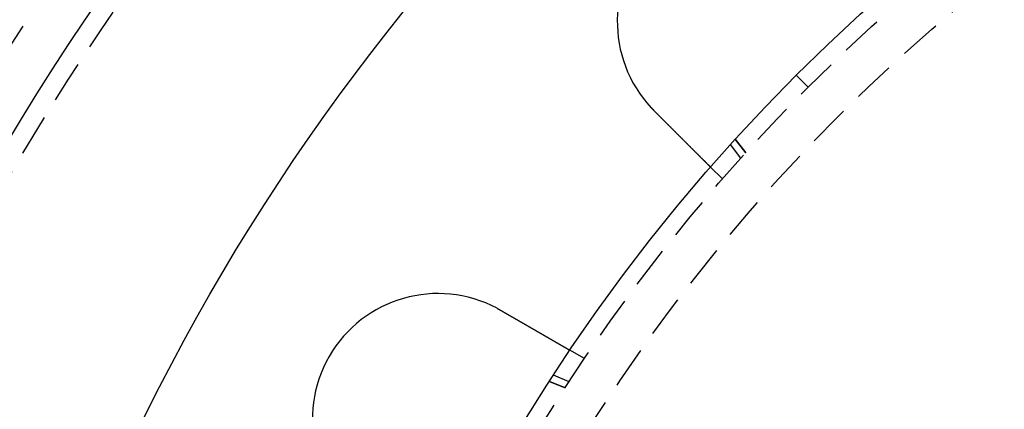
# Model space of a CAD drawing. Extents: x 1232 to 1588, y -176 to 1019.
# Drawn here: x 1314 to 1373, y 31 to 55 of the extents above; entities that cross this region are included whole.
import ezdxf

# ---------------------------------------------------------------- set-up
doc = ezdxf.new("R2010")
doc.units = 0
doc.header["$LTSCALE"] = 10
doc.linetypes.add('VERDECKT', pattern=[0.375, 0.25, -0.125])
doc.layers.get('0').update_dxf_attribs({"linetype": 'CONTINUOUS'})

# ---------------------------------------------------------------- blocks, each defined once
blk = doc.blocks.new('A$C5E34CEC4')
at = {"color": 1, "linetype": 'VERDECKT'}
for p, q in [((889.882, 577.966), (890.589, 577.259)), ((886.86, 573.341), (886.241, 574.147)), ((886.241, 574.147), (886.86, 573.341)), ((886.568, 573.017), (885.949, 573.824)), ((885.468, 571.773), (884.759, 572.482)), ((877.24, 561.05), (876.372, 561.552)), ((876.324, 559.666), (875.384, 560.056)), ((875.148, 559.689), (876.087, 559.3)), ((876.087, 559.3), (875.148, 559.689))]:
    blk.add_line(p, q, dxfattribs=at)
at = {"color": 3}
for points in [[(881.396, 575.845, 0), (881.395, 575.846, 0), (881.393, 575.848, 0), (881.392, 575.849, 0), (881.391, 575.851, 0), (881.389, 575.852, 0), (881.388, 575.853, 0), (881.386, 575.855, 0), (881.385, 575.856, 0), (881.383, 575.858, 0), (881.382, 575.859, 0), (881.381, 575.861, 0), (881.379, 575.862, 0), (881.378, 575.863, 0), (881.376, 575.865, 0), (881.375, 575.866, 0), (881.374, 575.868, 0), (881.372, 575.869, 0), (881.371, 575.871, 0), (881.369, 575.872, 0), (881.368, 575.873, 0), (881.366, 575.875, 0), (881.365, 575.876, 0), (881.364, 575.878, 0), (881.362, 575.879, 0), (881.361, 575.881, 0), (881.359, 575.882, 0), (881.358, 575.883, 0), (881.357, 575.885, 0), (881.355, 575.886, 0), (881.354, 575.888, 0), (881.352, 575.889, 0), (881.351, 575.891, 0), (881.349, 575.892, 0), (881.348, 575.894, 0), (881.347, 575.895, 0), (881.345, 575.896, 0), (881.344, 575.898, 0), (881.342, 575.899, 0), (881.341, 575.901, 0), (881.34, 575.902, 0), (881.338, 575.904, 0), (881.337, 575.905, 0), (881.335, 575.906, 0), (881.334, 575.908, 0), (881.333, 575.909, 0), (881.331, 575.911, 0), (881.33, 575.912, 0), (881.328, 575.914, 0), (881.327, 575.915, 0), (881.326, 575.917, 0), (881.324, 575.918, 0), (881.323, 575.919, 0), (881.321, 575.921, 0), (881.32, 575.922, 0), (881.319, 575.924, 0), (881.317, 575.925, 0), (881.316, 575.927, 0), (881.314, 575.928, 0), (881.313, 575.93, 0), (881.312, 575.931, 0), (881.31, 575.932, 0), (881.309, 575.934, 0), (881.307, 575.935, 0), (881.306, 575.937, 0), (881.305, 575.938, 0), (881.303, 575.94, 0), (881.302, 575.941, 0), (881.3, 575.943, 0), (881.299, 575.944, 0), (881.298, 575.945, 0), (881.296, 575.947, 0), (881.295, 575.948, 0), (881.293, 575.95, 0), (881.292, 575.951, 0), (881.291, 575.953, 0), (881.289, 575.954, 0), (881.288, 575.956, 0), (881.286, 575.957, 0), (881.285, 575.959, 0), (881.284, 575.96, 0), (881.282, 575.961, 0), (881.281, 575.963, 0), (881.279, 575.964, 0), (881.278, 575.966, 0), (881.277, 575.967, 0), (881.275, 575.969, 0), (881.274, 575.97, 0), (881.273, 575.972, 0), (881.271, 575.973, 0), (881.27, 575.975, 0), (881.268, 575.976, 0), (881.267, 575.977, 0), (881.266, 575.979, 0), (881.264, 575.98, 0), (881.263, 575.982, 0), (881.261, 575.983, 0), (881.26, 575.985, 0), (881.259, 575.986, 0), (881.257, 575.988, 0), (881.256, 575.989, 0), (881.255, 575.991, 0), (881.253, 575.992, 0), (881.252, 575.993, 0), (881.25, 575.995, 0), (881.249, 575.996, 0), (881.248, 575.998, 0), (881.246, 575.999, 0), (881.245, 576.001, 0), (881.243, 576.002, 0), (881.242, 576.004, 0), (881.241, 576.005, 0), (881.239, 576.007, 0), (881.238, 576.008, 0), (881.237, 576.01, 0), (881.235, 576.011, 0), (881.234, 576.012, 0), (881.232, 576.014, 0), (881.231, 576.015, 0), (881.23, 576.017, 0), (881.228, 576.018, 0), (881.227, 576.02, 0), (881.226, 576.021, 0), (881.224, 576.023, 0), (881.223, 576.024, 0), (881.221, 576.026, 0), (881.22, 576.027, 0), (881.219, 576.029, 0)], [(884.759, 572.482, 0), (884.759, 572.482, 0), (884.759, 572.482, 0), (884.759, 572.482, 0), (884.759, 572.482, 0), (884.759, 572.482, 0), (884.759, 572.482, 0), (884.759, 572.482, 0), (884.758, 572.483, 0), (884.758, 572.483, 0), (884.758, 572.483, 0), (884.758, 572.483, 0), (884.758, 572.484, 0), (884.757, 572.484, 0), (884.757, 572.484, 0), (884.757, 572.485, 0), (884.756, 572.485, 0), (884.756, 572.485, 0), (884.755, 572.486, 0), (884.755, 572.486, 0), (884.754, 572.487, 0), (884.754, 572.487, 0), (884.753, 572.488, 0), (884.753, 572.488, 0), (884.752, 572.489, 0), (884.752, 572.489, 0), (884.751, 572.49, 0), (884.751, 572.491, 0), (884.75, 572.491, 0), (884.749, 572.492, 0), (884.748, 572.493, 0), (884.748, 572.493, 0), (884.747, 572.494, 0), (884.746, 572.495, 0), (884.745, 572.496, 0), (884.745, 572.497, 0), (884.744, 572.497, 0), (884.743, 572.498, 0), (884.742, 572.499, 0), (884.741, 572.5, 0), (884.74, 572.501, 0), (884.739, 572.502, 0), (884.738, 572.503, 0), (884.737, 572.504, 0), (884.736, 572.505, 0), (884.735, 572.506, 0), (884.734, 572.508, 0), (884.732, 572.509, 0), (884.731, 572.51, 0), (884.73, 572.511, 0), (884.729, 572.512, 0), (884.728, 572.513, 0), (884.726, 572.515, 0), (884.725, 572.516, 0), (884.724, 572.517, 0), (884.722, 572.519, 0), (884.721, 572.52, 0), (884.72, 572.522, 0), (884.718, 572.523, 0), (884.717, 572.524, 0), (884.715, 572.526, 0), (884.714, 572.527, 0), (884.712, 572.529, 0), (884.711, 572.531, 0), (884.709, 572.532, 0), (884.707, 572.534, 0), (884.706, 572.535, 0), (884.704, 572.537, 0), (884.702, 572.539, 0), (884.701, 572.54, 0), (884.699, 572.542, 0), (884.697, 572.544, 0), (884.695, 572.546, 0), (884.694, 572.548, 0), (884.692, 572.549, 0), (884.69, 572.551, 0), (884.688, 572.553, 0), (884.686, 572.555, 0), (884.684, 572.557, 0), (884.682, 572.559, 0), (884.68, 572.561, 0), (884.678, 572.563, 0), (884.676, 572.565, 0), (884.674, 572.567, 0), (884.672, 572.569, 0), (884.67, 572.572, 0), (884.667, 572.574, 0), (884.665, 572.576, 0), (884.663, 572.578, 0), (884.661, 572.58, 0), (884.658, 572.583, 0), (884.656, 572.585, 0), (884.654, 572.587, 0), (884.652, 572.59, 0), (884.649, 572.592, 0), (884.647, 572.594, 0), (884.644, 572.597, 0), (884.642, 572.599, 0), (884.639, 572.602, 0), (884.637, 572.604, 0), (884.634, 572.607, 0), (884.632, 572.609, 0), (884.629, 572.612, 0), (884.627, 572.614, 0), (884.624, 572.617, 0), (884.622, 572.62, 0), (884.619, 572.622, 0), (884.616, 572.625, 0), (884.614, 572.627, 0), (884.611, 572.63, 0), (884.608, 572.633, 0), (884.606, 572.636, 0), (884.603, 572.638, 0), (884.6, 572.641, 0), (884.597, 572.644, 0), (884.594, 572.647, 0), (884.592, 572.65, 0), (884.589, 572.652, 0), (884.586, 572.655, 0), (884.583, 572.658, 0), (884.58, 572.661, 0), (884.577, 572.664, 0), (884.574, 572.667, 0), (884.571, 572.67, 0), (884.568, 572.673, 0), (884.565, 572.676, 0), (884.562, 572.679, 0), (884.559, 572.682, 0), (884.556, 572.685, 0), (884.553, 572.688, 0), (884.55, 572.691, 0), (884.547, 572.694, 0), (884.544, 572.698, 0), (884.541, 572.701, 0), (884.537, 572.704, 0), (884.534, 572.707, 0), (884.531, 572.71, 0), (884.528, 572.713, 0), (884.525, 572.717, 0), (884.521, 572.72, 0), (884.518, 572.723, 0), (884.515, 572.726, 0), (884.512, 572.73, 0), (884.508, 572.733, 0), (884.505, 572.736, 0), (884.502, 572.74, 0), (884.498, 572.743, 0), (884.495, 572.746, 0), (884.492, 572.75, 0), (884.488, 572.753, 0), (884.485, 572.756, 0), (884.481, 572.76, 0), (884.478, 572.763, 0), (884.474, 572.767, 0), (884.471, 572.77, 0), (884.467, 572.774, 0), (884.464, 572.777, 0), (884.46, 572.781, 0), (884.457, 572.785, 0), (884.453, 572.788, 0), (884.449, 572.792, 0), (884.445, 572.796, 0), (884.442, 572.8, 0), (884.438, 572.803, 0), (884.434, 572.807, 0), (884.43, 572.811, 0), (884.426, 572.815, 0), (884.422, 572.819, 0), (884.419, 572.823, 0), (884.415, 572.827, 0), (884.411, 572.831, 0), (884.407, 572.835, 0), (884.403, 572.839, 0), (884.398, 572.843, 0), (884.394, 572.847, 0), (884.39, 572.851, 0), (884.386, 572.855, 0), (884.382, 572.859, 0), (884.378, 572.863, 0), (884.373, 572.868, 0), (884.369, 572.872, 0), (884.365, 572.876, 0), (884.361, 572.881, 0), (884.356, 572.885, 0), (884.352, 572.889, 0), (884.347, 572.894, 0), (884.343, 572.898, 0), (884.339, 572.903, 0), (884.334, 572.907, 0), (884.33, 572.912, 0), (884.325, 572.916, 0), (884.321, 572.921, 0), (884.316, 572.925, 0), (884.311, 572.93, 0), (884.307, 572.934, 0), (884.302, 572.939, 0), (884.297, 572.944, 0), (884.293, 572.948, 0), (884.288, 572.953, 0), (884.283, 572.958, 0), (884.278, 572.963, 0), (884.274, 572.968, 0), (884.269, 572.972, 0), (884.264, 572.977, 0), (884.259, 572.982, 0), (884.254, 572.987, 0), (884.249, 572.992, 0), (884.244, 572.997, 0), (884.239, 573.002, 0), (884.234, 573.007, 0), (884.229, 573.012, 0), (884.224, 573.017, 0), (884.219, 573.022, 0), (884.214, 573.027, 0), (884.209, 573.032, 0), (884.204, 573.037, 0), (884.199, 573.043, 0), (884.193, 573.048, 0), (884.188, 573.053, 0), (884.183, 573.058, 0), (884.178, 573.063, 0), (884.172, 573.069, 0), (884.167, 573.074, 0), (884.162, 573.079, 0), (884.156, 573.085, 0), (884.151, 573.09, 0), (884.146, 573.096, 0), (884.14, 573.101, 0), (884.135, 573.106, 0), (884.129, 573.112, 0), (884.124, 573.117, 0), (884.118, 573.123, 0), (884.113, 573.128, 0), (884.107, 573.134, 0), (884.102, 573.14, 0), (884.096, 573.145, 0), (884.09, 573.151, 0), (884.085, 573.156, 0), (884.079, 573.162, 0), (884.073, 573.168, 0), (884.068, 573.173, 0), (884.062, 573.179, 0), (884.056, 573.185, 0), (884.051, 573.191, 0), (884.045, 573.196, 0), (884.039, 573.202, 0), (884.033, 573.208, 0), (884.028, 573.214, 0), (884.022, 573.219, 0), (884.016, 573.225, 0), (884.01, 573.231, 0), (884.004, 573.237, 0), (883.998, 573.243, 0), (883.992, 573.249, 0), (883.986, 573.255, 0), (883.981, 573.261, 0), (883.975, 573.267, 0), (883.969, 573.272, 0), (883.963, 573.278, 0), (883.957, 573.284, 0), (883.951, 573.29, 0), (883.945, 573.296, 0), (883.939, 573.302, 0), (883.933, 573.308, 0), (883.927, 573.314, 0), (883.921, 573.32, 0), (883.915, 573.327, 0), (883.909, 573.333, 0), (883.902, 573.339, 0), (883.896, 573.345, 0), (883.89, 573.351, 0), (883.884, 573.357, 0), (883.878, 573.363, 0), (883.872, 573.369, 0), (883.866, 573.375, 0), (883.86, 573.381, 0), (883.854, 573.388, 0), (883.847, 573.394, 0), (883.841, 573.4, 0), (883.835, 573.406, 0), (883.829, 573.412, 0), (883.823, 573.418, 0), (883.817, 573.425, 0), (883.81, 573.431, 0), (883.804, 573.437, 0), (883.798, 573.443, 0), (883.792, 573.449, 0), (883.786, 573.456, 0), (883.779, 573.462, 0), (883.773, 573.468, 0), (883.767, 573.474, 0), (883.761, 573.48, 0), (883.755, 573.487, 0), (883.748, 573.493, 0), (883.742, 573.499, 0), (883.736, 573.505, 0), (883.73, 573.512, 0), (883.723, 573.518, 0), (883.717, 573.524, 0), (883.711, 573.53, 0), (883.705, 573.537, 0), (883.698, 573.543, 0), (883.692, 573.549, 0), (883.685, 573.556, 0), (883.679, 573.562, 0), (883.673, 573.569, 0), (883.666, 573.575, 0), (883.66, 573.582, 0), (883.653, 573.588, 0), (883.646, 573.595, 0), (883.64, 573.601, 0), (883.633, 573.608, 0), (883.626, 573.615, 0), (883.62, 573.621, 0), (883.613, 573.628, 0), (883.606, 573.635, 0), (883.6, 573.642, 0), (883.593, 573.648, 0), (883.586, 573.655, 0), (883.579, 573.662, 0), (883.572, 573.669, 0), (883.565, 573.676, 0), (883.558, 573.683, 0), (883.551, 573.69, 0), (883.544, 573.697, 0), (883.537, 573.704, 0), (883.53, 573.711, 0), (883.523, 573.718, 0), (883.516, 573.725, 0), (883.509, 573.732, 0), (883.502, 573.739, 0), (883.495, 573.747, 0), (883.487, 573.754, 0), (883.48, 573.761, 0), (883.473, 573.768, 0), (883.466, 573.776, 0), (883.458, 573.783, 0), (883.451, 573.79, 0), (883.444, 573.797, 0), (883.436, 573.805, 0), (883.429, 573.812, 0), (883.422, 573.82, 0), (883.414, 573.827, 0), (883.407, 573.834, 0), (883.399, 573.842, 0), (883.392, 573.849, 0), (883.384, 573.857, 0), (883.377, 573.865, 0), (883.369, 573.872, 0), (883.362, 573.88, 0), (883.354, 573.887, 0), (883.346, 573.895, 0), (883.339, 573.903, 0), (883.331, 573.91, 0), (883.323, 573.918, 0), (883.316, 573.926, 0), (883.308, 573.933, 0), (883.3, 573.941, 0), (883.292, 573.949, 0), (883.285, 573.957, 0), (883.277, 573.964, 0), (883.269, 573.972, 0), (883.261, 573.98, 0), (883.253, 573.988, 0), (883.246, 573.996, 0), (883.238, 574.004, 0), (883.23, 574.011, 0), (883.222, 574.019, 0), (883.214, 574.027, 0), (883.206, 574.035, 0), (883.198, 574.043, 0), (883.19, 574.051, 0), (883.182, 574.059, 0), (883.174, 574.067, 0), (883.166, 574.075, 0), (883.158, 574.083, 0), (883.15, 574.091, 0), (883.142, 574.099, 0), (883.134, 574.107, 0), (883.126, 574.115, 0), (883.118, 574.124, 0), (883.11, 574.132, 0), (883.101, 574.14, 0), (883.093, 574.148, 0), (883.085, 574.156, 0), (883.077, 574.164, 0), (883.069, 574.172, 0), (883.061, 574.181, 0), (883.052, 574.189, 0), (883.044, 574.197, 0), (883.036, 574.205, 0), (883.028, 574.213, 0), (883.02, 574.222, 0), (883.011, 574.23, 0), (883.003, 574.238, 0), (882.995, 574.246, 0), (882.987, 574.255, 0), (882.978, 574.263, 0), (882.97, 574.271, 0), (882.962, 574.279, 0), (882.954, 574.288, 0), (882.945, 574.296, 0), (882.937, 574.304, 0), (882.929, 574.312, 0), (882.92, 574.321, 0), (882.912, 574.329, 0), (882.904, 574.337, 0), (882.895, 574.346, 0), (882.887, 574.354, 0), (882.879, 574.362, 0), (882.871, 574.371, 0), (882.862, 574.379, 0), (882.854, 574.387, 0), (882.846, 574.396, 0), (882.837, 574.404, 0), (882.829, 574.412, 0), (882.821, 574.421, 0), (882.812, 574.429, 0), (882.804, 574.437, 0), (882.796, 574.445, 0), (882.787, 574.454, 0), (882.779, 574.462, 0), (882.771, 574.47, 0), (882.762, 574.479, 0), (882.754, 574.487, 0), (882.746, 574.495, 0), (882.738, 574.504, 0), (882.729, 574.512, 0), (882.721, 574.52, 0), (882.713, 574.528, 0), (882.704, 574.537, 0), (882.696, 574.545, 0), (882.688, 574.553, 0), (882.68, 574.562, 0), (882.671, 574.57, 0), (882.663, 574.578, 0), (882.655, 574.586, 0), (882.647, 574.595, 0), (882.638, 574.603, 0), (882.63, 574.611, 0), (882.622, 574.619, 0), (882.614, 574.627, 0), (882.606, 574.636, 0), (882.597, 574.644, 0), (882.589, 574.652, 0), (882.581, 574.66, 0), (882.573, 574.668, 0), (882.565, 574.676, 0), (882.557, 574.685, 0), (882.548, 574.693, 0), (882.54, 574.701, 0), (882.532, 574.709, 0), (882.524, 574.718, 0), (882.515, 574.726, 0), (882.507, 574.734, 0), (882.499, 574.743, 0), (882.49, 574.751, 0), (882.482, 574.759, 0), (882.473, 574.768, 0), (882.465, 574.776, 0), (882.456, 574.785, 0), (882.448, 574.793, 0), (882.439, 574.802, 0), (882.431, 574.811, 0), (882.422, 574.819, 0), (882.413, 574.828, 0), (882.405, 574.836, 0), (882.396, 574.845, 0), (882.387, 574.854, 0), (882.379, 574.862, 0), (882.37, 574.871, 0), (882.361, 574.88, 0), (882.352, 574.889, 0), (882.344, 574.898, 0), (882.335, 574.906, 0), (882.326, 574.915, 0), (882.317, 574.924, 0), (882.308, 574.933, 0), (882.299, 574.942, 0), (882.29, 574.951, 0), (882.282, 574.96, 0), (882.273, 574.969, 0), (882.264, 574.978, 0), (882.255, 574.987, 0), (882.246, 574.996, 0), (882.237, 575.005, 0), (882.228, 575.014, 0), (882.218, 575.023, 0), (882.209, 575.032, 0), (882.2, 575.041, 0), (882.191, 575.05, 0), (882.182, 575.059, 0), (882.173, 575.068, 0), (882.164, 575.077, 0), (882.155, 575.087, 0), (882.145, 575.096, 0), (882.136, 575.105, 0), (882.127, 575.114, 0), (882.118, 575.123, 0), (882.109, 575.133, 0), (882.099, 575.142, 0), (882.09, 575.151, 0), (882.081, 575.16, 0), (882.072, 575.17, 0), (882.062, 575.179, 0), (882.053, 575.188, 0), (882.044, 575.197, 0), (882.034, 575.207, 0), (882.025, 575.216, 0), (882.016, 575.225, 0), (882.006, 575.235, 0), (881.997, 575.244, 0), (881.988, 575.253, 0), (881.978, 575.263, 0), (881.969, 575.272, 0), (881.96, 575.282, 0), (881.95, 575.291, 0), (881.941, 575.3, 0), (881.931, 575.31, 0), (881.922, 575.319, 0), (881.913, 575.329, 0), (881.903, 575.338, 0), (881.894, 575.347, 0), (881.884, 575.357, 0), (881.875, 575.366, 0), (881.865, 575.376, 0), (881.856, 575.385, 0), (881.847, 575.395, 0), (881.837, 575.404, 0), (881.828, 575.414, 0), (881.818, 575.423, 0), (881.809, 575.432, 0), (881.799, 575.442, 0), (881.79, 575.451, 0), (881.78, 575.461, 0), (881.771, 575.47, 0), (881.761, 575.48, 0), (881.752, 575.489, 0), (881.742, 575.499, 0), (881.733, 575.508, 0), (881.724, 575.518, 0), (881.714, 575.527, 0), (881.705, 575.536, 0), (881.695, 575.546, 0), (881.686, 575.555, 0), (881.676, 575.565, 0), (881.667, 575.574, 0), (881.657, 575.584, 0), (881.648, 575.593, 0), (881.639, 575.603, 0), (881.629, 575.612, 0), (881.62, 575.621, 0), (881.61, 575.631, 0), (881.601, 575.64, 0), (881.592, 575.65, 0), (881.582, 575.659, 0), (881.573, 575.668, 0), (881.563, 575.678, 0), (881.554, 575.687, 0), (881.545, 575.697, 0), (881.535, 575.706, 0), (881.526, 575.715, 0), (881.517, 575.725, 0), (881.507, 575.734, 0), (881.498, 575.743, 0), (881.489, 575.753, 0), (881.479, 575.762, 0), (881.47, 575.771, 0), (881.461, 575.78, 0), (881.452, 575.79, 0), (881.442, 575.799, 0), (881.433, 575.808, 0), (881.424, 575.817, 0), (881.415, 575.827, 0), (881.405, 575.836, 0), (881.396, 575.845, 0)], [(872.03, 564.054, 0), (872.032, 564.053, 0), (872.034, 564.052, 0), (872.035, 564.051, 0), (872.037, 564.05, 0), (872.039, 564.049, 0), (872.041, 564.048, 0), (872.042, 564.047, 0), (872.044, 564.046, 0), (872.046, 564.045, 0), (872.048, 564.044, 0), (872.049, 564.043, 0), (872.051, 564.042, 0), (872.053, 564.041, 0), (872.055, 564.04, 0), (872.057, 564.039, 0), (872.058, 564.038, 0), (872.06, 564.037, 0), (872.062, 564.037, 0), (872.064, 564.036, 0), (872.065, 564.035, 0), (872.067, 564.034, 0), (872.069, 564.033, 0), (872.071, 564.032, 0), (872.073, 564.031, 0), (872.074, 564.03, 0), (872.076, 564.029, 0), (872.078, 564.028, 0), (872.08, 564.027, 0), (872.081, 564.026, 0), (872.083, 564.025, 0), (872.085, 564.024, 0), (872.087, 564.023, 0), (872.088, 564.022, 0), (872.09, 564.021, 0), (872.092, 564.02, 0), (872.094, 564.019, 0), (872.096, 564.018, 0), (872.097, 564.017, 0), (872.099, 564.016, 0), (872.101, 564.015, 0), (872.103, 564.014, 0), (872.104, 564.013, 0), (872.106, 564.013, 0), (872.108, 564.012, 0), (872.11, 564.011, 0), (872.111, 564.01, 0), (872.113, 564.009, 0), (872.115, 564.008, 0), (872.117, 564.007, 0), (872.118, 564.006, 0), (872.12, 564.005, 0), (872.122, 564.004, 0), (872.124, 564.003, 0), (872.125, 564.002, 0), (872.127, 564.001, 0), (872.129, 564, 0), (872.131, 563.999, 0), (872.133, 563.998, 0), (872.134, 563.997, 0), (872.136, 563.996, 0), (872.138, 563.995, 0), (872.14, 563.994, 0), (872.141, 563.993, 0), (872.143, 563.992, 0), (872.145, 563.991, 0), (872.147, 563.99, 0), (872.148, 563.989, 0), (872.15, 563.988, 0), (872.152, 563.987, 0), (872.154, 563.986, 0), (872.155, 563.985, 0), (872.157, 563.984, 0), (872.159, 563.983, 0), (872.161, 563.982, 0), (872.162, 563.981, 0), (872.164, 563.98, 0), (872.166, 563.979, 0), (872.168, 563.978, 0), (872.169, 563.977, 0), (872.171, 563.976, 0), (872.173, 563.975, 0), (872.175, 563.974, 0), (872.176, 563.973, 0), (872.178, 563.972, 0), (872.18, 563.971, 0), (872.182, 563.971, 0), (872.183, 563.97, 0), (872.185, 563.969, 0), (872.187, 563.968, 0), (872.189, 563.967, 0), (872.19, 563.966, 0), (872.192, 563.965, 0), (872.194, 563.964, 0), (872.196, 563.963, 0), (872.197, 563.962, 0), (872.199, 563.961, 0), (872.201, 563.96, 0), (872.203, 563.959, 0), (872.204, 563.958, 0), (872.206, 563.957, 0), (872.208, 563.956, 0), (872.21, 563.955, 0), (872.211, 563.954, 0), (872.213, 563.953, 0), (872.215, 563.952, 0), (872.217, 563.951, 0), (872.218, 563.95, 0), (872.22, 563.949, 0), (872.222, 563.948, 0), (872.224, 563.947, 0), (872.225, 563.946, 0), (872.227, 563.945, 0), (872.229, 563.944, 0), (872.231, 563.943, 0), (872.232, 563.942, 0), (872.234, 563.941, 0), (872.236, 563.94, 0), (872.238, 563.939, 0), (872.239, 563.938, 0), (872.241, 563.937, 0), (872.243, 563.936, 0), (872.245, 563.935, 0), (872.246, 563.934, 0), (872.248, 563.933, 0), (872.25, 563.932, 0), (872.252, 563.931, 0), (872.253, 563.93, 0)], [(872.253, 563.93, 0), (872.265, 563.923, 0), (872.276, 563.917, 0), (872.287, 563.91, 0), (872.298, 563.904, 0), (872.31, 563.897, 0), (872.321, 563.891, 0), (872.332, 563.884, 0), (872.344, 563.877, 0), (872.355, 563.871, 0), (872.367, 563.864, 0), (872.378, 563.858, 0), (872.389, 563.851, 0), (872.401, 563.845, 0), (872.412, 563.838, 0), (872.424, 563.831, 0), (872.435, 563.825, 0), (872.447, 563.818, 0), (872.458, 563.812, 0), (872.47, 563.805, 0), (872.481, 563.798, 0), (872.493, 563.792, 0), (872.504, 563.785, 0), (872.516, 563.778, 0), (872.527, 563.772, 0), (872.539, 563.765, 0), (872.55, 563.758, 0), (872.562, 563.752, 0), (872.573, 563.745, 0), (872.585, 563.738, 0), (872.596, 563.732, 0), (872.608, 563.725, 0), (872.62, 563.718, 0), (872.631, 563.712, 0), (872.643, 563.705, 0), (872.654, 563.698, 0), (872.666, 563.692, 0), (872.677, 563.685, 0), (872.689, 563.678, 0), (872.701, 563.671, 0), (872.712, 563.665, 0), (872.724, 563.658, 0), (872.735, 563.651, 0), (872.747, 563.645, 0), (872.759, 563.638, 0), (872.77, 563.631, 0), (872.782, 563.625, 0), (872.793, 563.618, 0), (872.805, 563.611, 0), (872.816, 563.605, 0), (872.828, 563.598, 0), (872.84, 563.591, 0), (872.851, 563.585, 0), (872.863, 563.578, 0), (872.874, 563.571, 0), (872.886, 563.565, 0), (872.897, 563.558, 0), (872.909, 563.551, 0), (872.92, 563.545, 0), (872.932, 563.538, 0), (872.943, 563.531, 0), (872.955, 563.525, 0), (872.966, 563.518, 0), (872.978, 563.511, 0), (872.989, 563.505, 0), (873.001, 563.498, 0), (873.012, 563.492, 0), (873.024, 563.485, 0), (873.035, 563.478, 0), (873.046, 563.472, 0), (873.058, 563.465, 0), (873.069, 563.459, 0), (873.081, 563.452, 0), (873.092, 563.446, 0), (873.103, 563.439, 0), (873.115, 563.432, 0), (873.126, 563.426, 0), (873.137, 563.419, 0), (873.148, 563.413, 0), (873.16, 563.406, 0), (873.171, 563.4, 0), (873.182, 563.393, 0), (873.193, 563.387, 0), (873.205, 563.38, 0), (873.216, 563.374, 0), (873.227, 563.368, 0), (873.238, 563.361, 0), (873.249, 563.355, 0), (873.26, 563.348, 0), (873.271, 563.342, 0), (873.283, 563.335, 0), (873.294, 563.329, 0), (873.305, 563.323, 0), (873.316, 563.316, 0), (873.327, 563.31, 0), (873.338, 563.304, 0), (873.349, 563.297, 0), (873.359, 563.291, 0), (873.37, 563.285, 0), (873.381, 563.279, 0), (873.392, 563.272, 0), (873.403, 563.266, 0), (873.414, 563.26, 0), (873.424, 563.254, 0), (873.435, 563.247, 0), (873.446, 563.241, 0), (873.457, 563.235, 0), (873.467, 563.229, 0), (873.478, 563.223, 0), (873.489, 563.217, 0), (873.499, 563.21, 0), (873.51, 563.204, 0), (873.52, 563.198, 0), (873.531, 563.192, 0), (873.541, 563.186, 0), (873.552, 563.18, 0), (873.562, 563.174, 0), (873.572, 563.168, 0), (873.583, 563.162, 0), (873.593, 563.156, 0), (873.603, 563.15, 0), (873.614, 563.144, 0), (873.624, 563.138, 0), (873.634, 563.133, 0), (873.644, 563.127, 0), (873.654, 563.121, 0), (873.664, 563.115, 0), (873.675, 563.109, 0), (873.685, 563.103, 0), (873.695, 563.098, 0), (873.705, 563.092, 0), (873.715, 563.086, 0), (873.725, 563.08, 0), (873.735, 563.075, 0), (873.745, 563.069, 0), (873.755, 563.063, 0), (873.765, 563.057, 0), (873.775, 563.051, 0), (873.785, 563.046, 0), (873.795, 563.04, 0), (873.805, 563.034, 0), (873.815, 563.028, 0), (873.825, 563.022, 0), (873.835, 563.016, 0), (873.845, 563.011, 0), (873.856, 563.005, 0), (873.866, 562.999, 0), (873.876, 562.993, 0), (873.886, 562.987, 0), (873.896, 562.981, 0), (873.906, 562.975, 0), (873.916, 562.97, 0), (873.927, 562.964, 0), (873.937, 562.958, 0), (873.947, 562.952, 0), (873.957, 562.946, 0), (873.967, 562.94, 0), (873.977, 562.934, 0), (873.988, 562.928, 0), (873.998, 562.922, 0), (874.008, 562.917, 0), (874.018, 562.911, 0), (874.028, 562.905, 0), (874.039, 562.899, 0), (874.049, 562.893, 0), (874.059, 562.887, 0), (874.069, 562.881, 0), (874.079, 562.875, 0), (874.09, 562.87, 0), (874.1, 562.864, 0), (874.11, 562.858, 0), (874.12, 562.852, 0), (874.13, 562.846, 0), (874.14, 562.84, 0), (874.15, 562.834, 0), (874.161, 562.829, 0), (874.171, 562.823, 0), (874.181, 562.817, 0), (874.191, 562.811, 0), (874.201, 562.805, 0), (874.211, 562.799, 0), (874.221, 562.793, 0), (874.231, 562.788, 0), (874.242, 562.782, 0), (874.252, 562.776, 0), (874.262, 562.77, 0), (874.272, 562.764, 0), (874.282, 562.759, 0), (874.292, 562.753, 0), (874.302, 562.747, 0), (874.312, 562.741, 0), (874.322, 562.735, 0), (874.332, 562.73, 0), (874.342, 562.724, 0), (874.352, 562.718, 0), (874.362, 562.712, 0), (874.372, 562.707, 0), (874.381, 562.701, 0), (874.391, 562.695, 0), (874.401, 562.69, 0), (874.411, 562.684, 0), (874.421, 562.678, 0), (874.431, 562.673, 0), (874.441, 562.667, 0), (874.45, 562.661, 0), (874.46, 562.656, 0), (874.47, 562.65, 0), (874.48, 562.644, 0), (874.489, 562.639, 0), (874.499, 562.633, 0), (874.509, 562.628, 0), (874.518, 562.622, 0), (874.528, 562.616, 0), (874.537, 562.611, 0), (874.547, 562.605, 0), (874.557, 562.6, 0), (874.566, 562.594, 0), (874.576, 562.589, 0), (874.585, 562.583, 0), (874.595, 562.578, 0), (874.604, 562.572, 0), (874.614, 562.567, 0), (874.623, 562.562, 0), (874.632, 562.556, 0), (874.642, 562.551, 0), (874.651, 562.545, 0), (874.66, 562.54, 0), (874.67, 562.535, 0), (874.679, 562.529, 0), (874.688, 562.524, 0), (874.697, 562.519, 0), (874.706, 562.513, 0), (874.716, 562.508, 0), (874.725, 562.503, 0), (874.734, 562.498, 0), (874.743, 562.492, 0), (874.752, 562.487, 0), (874.761, 562.482, 0), (874.77, 562.477, 0), (874.779, 562.472, 0), (874.788, 562.466, 0), (874.797, 562.461, 0), (874.806, 562.456, 0), (874.814, 562.451, 0), (874.823, 562.446, 0), (874.832, 562.441, 0), (874.841, 562.436, 0), (874.85, 562.431, 0), (874.858, 562.426, 0), (874.867, 562.421, 0), (874.876, 562.416, 0), (874.884, 562.411, 0), (874.893, 562.406, 0), (874.901, 562.401, 0), (874.91, 562.396, 0), (874.918, 562.391, 0), (874.927, 562.386, 0), (874.935, 562.381, 0), (874.943, 562.377, 0), (874.952, 562.372, 0), (874.96, 562.367, 0), (874.968, 562.362, 0), (874.977, 562.357, 0), (874.985, 562.353, 0), (874.993, 562.348, 0), (875.001, 562.343, 0), (875.009, 562.339, 0), (875.017, 562.334, 0), (875.025, 562.329, 0), (875.033, 562.325, 0), (875.041, 562.32, 0), (875.049, 562.316, 0), (875.057, 562.311, 0), (875.065, 562.306, 0), (875.073, 562.302, 0), (875.08, 562.297, 0), (875.088, 562.293, 0), (875.096, 562.289, 0), (875.104, 562.284, 0), (875.111, 562.28, 0), (875.119, 562.275, 0), (875.126, 562.271, 0), (875.134, 562.267, 0), (875.142, 562.262, 0), (875.149, 562.258, 0), (875.157, 562.253, 0), (875.165, 562.249, 0), (875.172, 562.245, 0), (875.18, 562.24, 0), (875.187, 562.236, 0), (875.195, 562.231, 0), (875.203, 562.227, 0), (875.21, 562.223, 0), (875.218, 562.218, 0), (875.225, 562.214, 0), (875.233, 562.21, 0), (875.24, 562.205, 0), (875.248, 562.201, 0), (875.255, 562.196, 0), (875.263, 562.192, 0), (875.27, 562.188, 0), (875.278, 562.183, 0), (875.286, 562.179, 0), (875.293, 562.175, 0), (875.3, 562.17, 0), (875.308, 562.166, 0), (875.315, 562.162, 0), (875.323, 562.158, 0), (875.33, 562.153, 0), (875.338, 562.149, 0), (875.345, 562.145, 0), (875.353, 562.14, 0), (875.36, 562.136, 0), (875.367, 562.132, 0), (875.375, 562.128, 0), (875.382, 562.123, 0), (875.389, 562.119, 0), (875.397, 562.115, 0), (875.404, 562.111, 0), (875.411, 562.106, 0), (875.418, 562.102, 0), (875.426, 562.098, 0), (875.433, 562.094, 0), (875.44, 562.09, 0), (875.447, 562.086, 0), (875.455, 562.081, 0), (875.462, 562.077, 0), (875.469, 562.073, 0), (875.476, 562.069, 0), (875.483, 562.065, 0), (875.49, 562.061, 0), (875.497, 562.057, 0), (875.504, 562.053, 0), (875.511, 562.049, 0), (875.518, 562.045, 0), (875.525, 562.041, 0), (875.532, 562.037, 0), (875.539, 562.033, 0), (875.546, 562.029, 0), (875.553, 562.025, 0), (875.56, 562.021, 0), (875.567, 562.017, 0), (875.574, 562.013, 0), (875.58, 562.009, 0), (875.587, 562.005, 0), (875.594, 562.001, 0), (875.601, 561.997, 0), (875.607, 561.993, 0), (875.614, 561.989, 0), (875.621, 561.986, 0), (875.627, 561.982, 0), (875.634, 561.978, 0), (875.64, 561.974, 0), (875.647, 561.97, 0), (875.653, 561.967, 0), (875.66, 561.963, 0), (875.666, 561.959, 0), (875.673, 561.955, 0), (875.679, 561.952, 0), (875.686, 561.948, 0), (875.692, 561.944, 0), (875.698, 561.941, 0), (875.704, 561.937, 0), (875.711, 561.934, 0), (875.717, 561.93, 0), (875.723, 561.926, 0), (875.729, 561.923, 0), (875.735, 561.919, 0), (875.741, 561.916, 0), (875.748, 561.912, 0), (875.754, 561.909, 0), (875.76, 561.905, 0), (875.766, 561.902, 0), (875.772, 561.898, 0), (875.777, 561.895, 0), (875.783, 561.892, 0), (875.789, 561.888, 0), (875.795, 561.885, 0), (875.801, 561.882, 0), (875.807, 561.878, 0), (875.812, 561.875, 0), (875.818, 561.872, 0), (875.824, 561.868, 0), (875.829, 561.865, 0), (875.835, 561.862, 0), (875.841, 561.859, 0), (875.846, 561.855, 0), (875.852, 561.852, 0), (875.857, 561.849, 0), (875.862, 561.846, 0), (875.868, 561.843, 0), (875.873, 561.84, 0), (875.879, 561.837, 0), (875.884, 561.834, 0), (875.889, 561.831, 0), (875.894, 561.827, 0), (875.9, 561.824, 0), (875.905, 561.821, 0), (875.91, 561.819, 0), (875.915, 561.816, 0), (875.92, 561.813, 0), (875.925, 561.81, 0), (875.93, 561.807, 0), (875.935, 561.804, 0), (875.94, 561.801, 0), (875.945, 561.798, 0), (875.95, 561.795, 0), (875.955, 561.793, 0), (875.96, 561.79, 0), (875.964, 561.787, 0), (875.969, 561.784, 0), (875.974, 561.782, 0), (875.979, 561.779, 0), (875.983, 561.776, 0), (875.988, 561.774, 0), (875.992, 561.771, 0), (875.997, 561.768, 0), (876.001, 561.766, 0), (876.006, 561.763, 0), (876.01, 561.761, 0), (876.015, 561.758, 0), (876.019, 561.756, 0), (876.023, 561.753, 0), (876.028, 561.751, 0), (876.032, 561.748, 0), (876.036, 561.746, 0), (876.04, 561.743, 0), (876.044, 561.741, 0), (876.048, 561.739, 0), (876.053, 561.736, 0), (876.057, 561.734, 0), (876.061, 561.731, 0), (876.065, 561.729, 0), (876.069, 561.727, 0), (876.073, 561.724, 0), (876.077, 561.722, 0), (876.081, 561.72, 0), (876.085, 561.718, 0), (876.089, 561.715, 0), (876.093, 561.713, 0), (876.097, 561.711, 0), (876.1, 561.709, 0), (876.104, 561.706, 0), (876.108, 561.704, 0), (876.112, 561.702, 0), (876.116, 561.7, 0), (876.12, 561.698, 0), (876.123, 561.695, 0), (876.127, 561.693, 0), (876.131, 561.691, 0), (876.134, 561.689, 0), (876.138, 561.687, 0), (876.142, 561.685, 0), (876.145, 561.683, 0), (876.149, 561.68, 0), (876.153, 561.678, 0), (876.156, 561.676, 0), (876.16, 561.674, 0), (876.163, 561.672, 0), (876.167, 561.67, 0), (876.17, 561.668, 0), (876.174, 561.666, 0), (876.177, 561.664, 0), (876.181, 561.662, 0), (876.184, 561.66, 0), (876.187, 561.658, 0), (876.191, 561.657, 0), (876.194, 561.655, 0), (876.197, 561.653, 0), (876.2, 561.651, 0), (876.204, 561.649, 0), (876.207, 561.647, 0), (876.21, 561.645, 0), (876.213, 561.643, 0), (876.216, 561.642, 0), (876.219, 561.64, 0), (876.222, 561.638, 0), (876.225, 561.636, 0), (876.228, 561.635, 0), (876.231, 561.633, 0), (876.234, 561.631, 0), (876.237, 561.63, 0), (876.24, 561.628, 0), (876.243, 561.626, 0), (876.246, 561.625, 0), (876.249, 561.623, 0), (876.252, 561.621, 0), (876.254, 561.62, 0), (876.257, 561.618, 0), (876.26, 561.617, 0), (876.262, 561.615, 0), (876.265, 561.614, 0), (876.268, 561.612, 0), (876.27, 561.611, 0), (876.273, 561.609, 0), (876.275, 561.608, 0), (876.278, 561.606, 0), (876.28, 561.605, 0), (876.282, 561.603, 0), (876.285, 561.602, 0), (876.287, 561.601, 0), (876.289, 561.599, 0), (876.292, 561.598, 0), (876.294, 561.597, 0), (876.296, 561.596, 0), (876.298, 561.594, 0), (876.301, 561.593, 0), (876.303, 561.592, 0), (876.305, 561.591, 0), (876.307, 561.589, 0), (876.309, 561.588, 0), (876.311, 561.587, 0), (876.313, 561.586, 0), (876.315, 561.585, 0), (876.316, 561.584, 0), (876.318, 561.583, 0), (876.32, 561.582, 0), (876.322, 561.581, 0), (876.324, 561.58, 0), (876.325, 561.579, 0), (876.327, 561.578, 0), (876.329, 561.577, 0), (876.33, 561.576, 0), (876.332, 561.575, 0), (876.334, 561.574, 0), (876.335, 561.573, 0), (876.337, 561.572, 0), (876.338, 561.571, 0), (876.339, 561.571, 0), (876.341, 561.57, 0), (876.342, 561.569, 0), (876.344, 561.568, 0), (876.345, 561.567, 0), (876.346, 561.567, 0), (876.347, 561.566, 0), (876.349, 561.565, 0), (876.35, 561.565, 0), (876.351, 561.564, 0), (876.352, 561.563, 0), (876.353, 561.563, 0), (876.354, 561.562, 0), (876.355, 561.561, 0), (876.356, 561.561, 0), (876.357, 561.56, 0), (876.358, 561.56, 0), (876.359, 561.559, 0), (876.36, 561.559, 0), (876.361, 561.558, 0), (876.362, 561.558, 0), (876.362, 561.557, 0), (876.363, 561.557, 0), (876.364, 561.557, 0), (876.364, 561.556, 0), (876.365, 561.556, 0), (876.366, 561.555, 0), (876.366, 561.555, 0), (876.367, 561.555, 0), (876.367, 561.554, 0), (876.368, 561.554, 0), (876.368, 561.554, 0), (876.369, 561.554, 0), (876.369, 561.553, 0), (876.37, 561.553, 0), (876.37, 561.553, 0), (876.37, 561.553, 0), (876.371, 561.553, 0), (876.371, 561.552, 0), (876.371, 561.552, 0), (876.371, 561.552, 0), (876.372, 561.552, 0), (876.372, 561.552, 0), (876.372, 561.552, 0), (876.372, 561.552, 0), (876.372, 561.552, 0), (876.372, 561.552, 0), (876.372, 561.552, 0)]]:
    blk.add_polyline3d(points, dxfattribs=at)
at = {"color": 3, "linetype": 'CONTINUOUS'}
for radius in [150, 145, 130, 110]:
    blk.add_circle((967.663, 500.184), radius, dxfattribs=at)
at = {"color": 1, "linetype": 'VERDECKT'}
for radius in [149.993, 147.872, 143.872, 109, 106.5, 80, 79]:
    blk.add_circle((967.663, 500.184), radius, dxfattribs=at)
at = {"color": 3, "linetype": 'CONTINUOUS'}
for centre, start, end in [((886.7, 581.148), 46.95194, 223.04806), ((868.503, 557.434), 61.95194, 238.04806)]:
    blk.add_arc(centre, 7.5, start, end, dxfattribs=at)

msp = doc.modelspace()

# ---------------------------------------------------------------- block references
msp.add_blockref('A$C5E34CEC4', (470.398, -526.588, -52.608))

doc.saveas('drawing.dxf')
